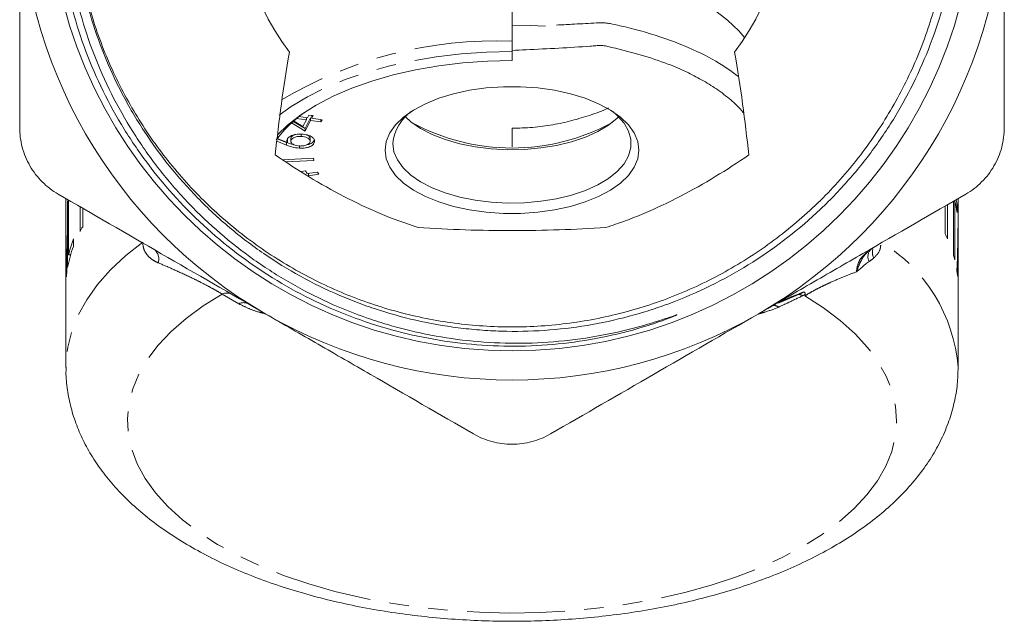
# Model space of a CAD drawing. Units: millimetres. Extents: x -38 to 606, y 10 to 329.
# Drawn here: x 325 to 389, y 212 to 251 of the extents above; entities that cross this region are included whole.
import ezdxf

# ---------------------------------------------------------------- set-up
doc = ezdxf.new("R2010")
doc.units = ezdxf.units.MM
doc.linetypes.add('PHANTOM', pattern=[12.7, 6.35, -1.27, 1.27, -1.27, 1.27, -1.27])

msp = doc.modelspace()

# ---------------------------------------------------------------- linework, layer by layer
at = {"color": 7, "linetype": 'Continuous', "lineweight": 15}
for p, q in [((357.466, 249.509), (357.466, 257.302)), ((357.466, 249.509), (357.466, 248.826)), ((357.466, 248.251), (357.466, 248.826)), ((343.612, 244.601), (344.174, 244.526)), ((344.374, 244.519), (344.011, 243.833)), ((344.099, 244.536), (344.099, 244.383)), ((344.174, 244.526), (344.266, 244.7)), ((344.266, 244.7), (344.541, 244.664)), ((344.45, 244.509), (344.374, 244.519)), ((344.374, 244.519), (344.374, 244.346)), ((344.456, 244.675), (344.45, 244.663)), ((344.541, 244.664), (344.45, 244.49)), ((344.45, 244.663), (344.45, 244.49)), ((344.45, 244.49), (345.118, 244.402)), ((344.011, 243.66), (343.125, 244.186)), ((344.011, 243.833), (343.241, 244.29)), ((343.274, 244.319), (343.875, 243.96)), ((344.099, 244.383), (343.449, 244.468)), ((343.875, 243.96), (344.099, 244.383)), ((344.374, 244.346), (344.011, 243.66)), ((345.042, 244.258), (344.374, 244.346)), ((345.042, 244.412), (345.042, 244.258)), ((345.118, 244.402), (345.042, 244.258)), ((357.466, 242.63), (357.466, 243.844)), ((343.092, 243.202), (343.092, 243.029)), ((343.771, 243.49), (343.771, 243.317)), ((344.011, 243.833), (344.011, 243.66)), ((344.35, 242.988), (344.35, 243.204)), ((342.808, 242.749), (342.181, 242.998)), ((342.808, 242.922), (342.201, 243.163)), ((342.203, 243.179), (342.867, 242.92)), ((342.867, 243.093), (342.86, 243.112)), ((342.867, 243.093), (342.867, 242.92)), ((343.09, 243.192), (343.09, 242.976)), ((343.651, 242.718), (343.651, 242.545)), ((342.547, 241.796), (344.558, 241.894)), ((344.587, 241.747), (342.765, 241.658)), ((344.558, 241.894), (344.587, 241.747)), ((343.779, 241.036), (344.054, 241.074)), ((343.877, 241.035), (343.869, 241.048)), ((344.054, 241.074), (344.152, 240.9)), ((344.152, 240.9), (344.82, 240.994)), ((344.232, 240.912), (344.232, 240.757)), ((344.901, 240.851), (344.232, 240.757)), ((344.82, 240.994), (344.901, 240.851)), ((328.466, 239.278), (328.466, 237.834)), ((328.58, 239.119), (328.58, 234.789)), ((328.644, 235.609), (328.644, 239.175)), ((329.386, 238.746), (329.386, 237.129)), ((385.619, 238.789), (385.619, 236.983)), ((385.77, 236.663), (385.77, 238.876)), ((386.16, 239.101), (386.16, 235.605)), ((386.246, 235.285), (386.246, 239.115)), ((386.301, 238.877), (386.391, 238.877)), ((386.391, 238.378), (386.391, 238.877)), ((386.466, 237.834), (386.466, 239.278)), ((329.56, 237.449), (329.56, 238.646)), ((328.469, 237.61), (328.469, 237.61)), ((386.461, 237.656), (386.464, 237.656)), ((328.472, 237.289), (328.466, 237.289)), ((328.466, 237.093), (328.466, 235.336)), ((386.457, 237.336), (386.466, 237.336)), ((386.466, 237.336), (386.466, 237.328)), ((386.466, 235.336), (386.466, 237.328)), ((328.959, 236.167), (328.959, 236.667)), ((328.502, 235.667), (328.473, 235.667)), ((328.773, 235.609), (328.644, 235.609)), ((386.425, 235.714), (386.456, 235.714)), ((328.513, 235.261), (328.478, 235.261)), ((386.413, 235.308), (386.451, 235.308)), ((328.466, 234.837), (328.466, 228.308)), ((386.466, 228.308), (386.466, 234.837))]:
    msp.add_line(p, q, dxfattribs=at)
at = {"color": 8, "linetype": 'PHANTOM', "lineweight": 0}
for p, q in [((342.808, 242.922), (342.808, 242.749)), ((328.482, 236.582), (328.467, 236.582)), ((386.447, 236.69), (386.464, 236.69)), ((339.71, 232.44), (338.63, 233.063)), ((376.092, 233.047), (374.993, 232.562))]:
    msp.add_line(p, q, dxfattribs=at)
at = {"color": 7, "linetype": 'Continuous', "lineweight": 15, "flags": 128}
for points in [[(357.466, 254.88), (358.643, 254.858), (360.202, 254.764), (361.735, 254.594), (363.228, 254.352), (364.668, 254.038), (366.04, 253.656), (367.332, 253.21), (368.532, 252.704), (369.629, 252.142), (370.612, 251.53), (371.473, 250.874), (372.203, 250.178), (372.59, 249.726)], [(357.466, 250.549), (358.643, 250.528), (359.643, 250.476)], [(357.466, 248.251), (355.864, 248.213), (354.277, 248.099), (352.719, 247.91), (351.203, 247.648), (349.745, 247.315), (348.356, 246.914), (347.05, 246.449), (345.838, 245.924), (344.731, 245.344), (343.74, 244.713), (342.873, 244.039), (342.227, 243.421)], [(349.216, 242.424), (349.293, 242.986), (349.522, 243.537), (349.899, 244.068), (350.417, 244.568), (351.066, 245.028), (351.835, 245.439), (352.708, 245.794), (353.67, 246.087), (354.703, 246.311), (355.787, 246.463), (356.903, 246.54), (358.029, 246.54), (359.144, 246.463), (360.229, 246.311), (361.261, 246.087), (362.223, 245.794), (363.097, 245.439), (363.865, 245.028), (364.515, 244.568), (365.033, 244.068), (365.41, 243.537), (365.639, 242.986), (365.716, 242.424), (365.639, 241.863), (365.41, 241.312), (365.033, 240.781), (364.515, 240.281), (363.865, 239.821), (363.097, 239.41), (362.223, 239.054), (361.261, 238.762), (360.229, 238.538), (359.144, 238.386), (358.029, 238.309), (356.903, 238.309), (355.787, 238.386), (354.703, 238.538), (353.67, 238.762), (352.708, 239.054), (351.835, 239.41), (351.066, 239.821), (350.417, 240.281), (349.899, 240.781), (349.522, 241.312), (349.293, 241.863), (349.216, 242.424)], [(363.988, 244.95), (364.309, 244.677), (364.748, 244.183), (365.047, 243.663), (365.197, 243.128), (365.197, 242.587), (365.047, 242.052), (364.748, 241.532), (364.309, 241.038), (363.736, 240.58), (363.041, 240.166), (362.237, 239.804), (361.341, 239.502), (360.369, 239.265), (359.341, 239.098), (358.276, 239.004), (357.195, 238.985), (356.12, 239.041), (355.071, 239.172), (354.069, 239.375), (353.132, 239.645), (352.28, 239.978), (351.529, 240.367), (350.894, 240.804), (350.386, 241.281), (350.016, 241.789), (349.791, 242.318), (349.716, 242.857), (349.716, 242.857)], [(364.399, 244.589), (364.309, 244.502), (363.736, 244.044), (363.041, 243.63), (362.237, 243.268), (361.341, 242.966), (360.369, 242.729), (359.341, 242.562), (358.276, 242.468), (357.195, 242.449), (356.12, 242.505), (355.071, 242.636), (354.069, 242.839), (353.132, 243.109), (352.28, 243.442), (351.529, 243.831), (350.894, 244.268), (350.533, 244.589)], [(386.391, 238.877), (386.355, 239.103), (386.339, 239.188)]]:
    msp.add_lwpolyline(points, dxfattribs=at)
at = {"color": 8, "linetype": 'PHANTOM', "lineweight": 0, "flags": 128}
for points in [[(357.466, 248.826), (355.805, 248.788), (354.158, 248.673), (352.54, 248.483), (350.964, 248.219), (349.443, 247.883), (347.99, 247.478), (346.618, 247.009), (345.339, 246.477), (344.164, 245.89), (343.102, 245.25), (342.322, 244.691)], [(333.472, 236.452), (332.359, 235.565), (331.377, 234.64), (330.531, 233.682), (329.825, 232.696), (329.264, 231.687), (328.85, 230.66), (328.585, 229.621), (328.471, 228.576), (328.466, 228.319)], [(338.63, 233.063), (337.396, 232.297), (336.286, 231.485), (335.308, 230.632), (334.466, 229.743), (333.767, 228.824), (333.215, 227.88), (332.812, 226.918), (332.563, 225.942), (332.467, 224.96), (332.526, 223.977), (332.74, 222.999), (333.106, 222.033), (333.624, 221.084), (334.289, 220.159), (335.097, 219.262), (336.044, 218.4), (337.124, 217.578), (338.329, 216.801), (339.653, 216.073), (341.087, 215.4), (342.623, 214.786), (344.25, 214.233), (345.959, 213.747), (347.74, 213.329), (349.58, 212.982), (351.47, 212.709), (353.396, 212.511), (355.348, 212.389), (357.313, 212.344), (359.279, 212.377), (361.234, 212.487), (363.165, 212.673), (365.061, 212.935), (366.91, 213.27), (368.7, 213.677), (370.421, 214.154), (372.062, 214.696), (373.613, 215.301), (375.063, 215.965), (376.405, 216.684), (377.629, 217.454), (378.729, 218.27), (379.696, 219.126), (380.527, 220.017), (381.214, 220.939), (381.755, 221.884), (382.145, 222.848), (382.383, 223.824), (382.466, 224.807), (382.394, 225.79), (382.168, 226.767), (381.79, 227.732), (381.26, 228.679), (380.584, 229.602), (379.764, 230.496), (378.806, 231.355), (377.716, 232.174), (376.501, 232.947)]]:
    msp.add_lwpolyline(points, dxfattribs=at)
at = {"color": 7, "linetype": 'Continuous', "lineweight": 15}
msp.add_circle((357.466, 259.485), 30.109, dxfattribs=at)
for centre, radius, start, end in [((357.466, 259.485), 18, 323.49753, 216.50247), ((357.466, 259.485), 32, 180, 240), ((357.466, 259.485), 32, 300, 0), ((348.955, 237.879), 8.589, 125.84505, 142.6573), ((352.617, 242.563), 2.916, 125.01737, 174.1945), ((357.466, 256.117), 13.56, 241.24993, 298.75007), ((378.903, 237.295), 7.566, 8.22703, 13.91814), ((335.717, 237.834), 7.251, 178.93567, 181.77719), ((337.901, 232.731), 9.583, 150.50681, 152.68545), ((379.215, 237.834), 7.251, 358.58577, 1.42735), ((377.528, 232.983), 9.025, 24.06125, 26.30988), ((336.333, 233.397), 7.877, 159.41257, 169.82373), ((336.428, 233.867), 7.977, 159.45098, 167.38445), ((335.719, 235.336), 7.253, 177.38828, 181.97393), ((378.633, 233.4), 7.843, 13.90171, 16.3273), ((379.212, 235.336), 7.254, 358.02636, 2.9824), ((335.724, 234.837), 7.258, 176.64501, 179.99925), ((379.207, 234.837), 7.259, 0.0008, 3.72573), ((335.828, 233.496), 7.362, 171.9918, 174.66818), ((379.091, 233.494), 7.375, 5.7007, 8.37061), ((357.466, 259.485), 32, 240, 300)]:
    msp.add_arc(centre, radius, start, end, dxfattribs=at)
at = {"color": 8, "linetype": 'PHANTOM', "lineweight": 0}
for centre, radius, start, end in [((356.484, 222.095), 27.431, 87.94845, 120.70013), ((375.992, 227.48), 10.507, 4.53163, 58.63793), ((333.728, 235.348), 0.781, 341.41122, 51.27247), ((381.302, 235.503), 0.7, 138.08074, 206.9897), ((381.78, 235.794), 0.888, 166.0586, 205.76847), ((338.93, 232.472), 0.663, 63.09849, 116.90151), ((376.271, 233.257), 0.276, 225.0327, 229.51421), ((376.014, 232.309), 0.742, 61.92766, 83.9487), ((340.01, 231.848), 0.663, 63.09849, 116.90151), ((374.506, 231.794), 0.527, 55.57812, 111.39237)]:
    msp.add_arc(centre, radius, start, end, dxfattribs=at)
at = {"color": 7, "linetype": 'Continuous', "lineweight": 15}
for centre, major_axis, ratio, start_param, end_param in [((357.466, 238.495), (0, 56.654), 0.511882, 1.580085, 1.640999), ((357.466, 238.937), (0, 85.613), 0.338732, 1.586306, 1.590049), ((357.466, 238.72), (0, 56.613), 0.512247, 4.638976, 4.699932), ((357.466, 238.713), (0, 85.654), 0.338573, 4.696318, 4.700047), ((357.466, 237.094), (0, 62.625), 0.463071, 1.57898, 1.593592), ((357.466, 237.345), (0, 62.682), 0.462654, 4.686356, 4.701936), ((357.466, 237.092), (0, 62.498), 0.464011, 1.600087, 1.617403), ((357.466, 237.341), (0, 62.498), 0.464011, 4.662542, 4.67986)]:
    msp.add_ellipse(centre, major_axis=major_axis, ratio=ratio, start_param=start_param, end_param=end_param, dxfattribs=at)
for points, knots in [([(329.486, 265.163), (329.293, 264.24), (329.146, 263.307), (328.946, 261.437), (328.892, 260.504), (328.868, 257.71), (329.032, 255.853), (329.47, 253.541), (329.569, 253.08), (329.788, 252.168), (329.909, 251.717), (330.303, 250.373), (330.608, 249.494), (331.304, 247.767), (331.694, 246.92), (332.561, 245.257), (333.039, 244.44), (334.575, 242.092), (335.739, 240.643), (337.369, 238.974), (337.703, 238.648), (338.391, 238.01), (338.744, 237.697), (339.824, 236.789), (340.568, 236.224), (342.87, 234.643), (344.499, 233.743), (346.653, 232.814), (347.091, 232.637), (347.971, 232.308), (348.414, 232.155), (349.749, 231.729), (351.548, 231.249), (353.384, 230.945), (354.775, 230.784), (355.241, 230.741), (356.178, 230.679), (356.65, 230.659), (358.998, 230.617), (360.853, 230.766), (363.601, 231.255), (364.511, 231.463), (365.868, 231.843), (366.32, 231.982), (367.212, 232.28), (367.654, 232.439), (368.968, 232.95), (369.828, 233.334), (371.508, 234.185), (372.322, 234.648), (374.684, 236.147), (376.155, 237.292), (377.86, 238.91), (378.195, 239.243), (378.843, 239.921), (379.158, 240.267), (380.076, 241.326), (380.652, 242.058), (381.731, 243.577), (382.234, 244.362), (383.168, 245.988), (383.599, 246.83), (384.755, 249.387), (385.354, 251.147), (385.997, 253.87), (386.169, 254.793), (386.423, 256.659), (386.504, 257.59), (386.611, 260.382), (386.506, 262.239), (386.077, 265.017), (385.887, 265.944), (385.425, 267.757), (385.151, 268.647), (384.521, 270.396), (384.165, 271.255), (383.368, 272.941), (382.926, 273.769), (381.479, 276.195), (380.374, 277.694), (378.514, 279.773), (377.861, 280.438), (376.484, 281.709), (375.759, 282.317), (373.523, 284.013), (371.94, 284.991), (369.848, 286.022), (369.424, 286.219), (368.564, 286.593), (368.127, 286.771), (366.807, 287.27), (365.918, 287.559), (363.222, 288.293), (361.388, 288.611), (359.048, 288.788), (358.577, 288.813), (357.637, 288.839), (357.169, 288.84), (355.768, 288.812), (353.911, 288.685), (352.076, 288.383), (350.251, 287.993), (349.341, 287.753), (347.546, 287.185), (346.665, 286.858), (344.935, 286.123), (344.084, 285.711), (341.615, 284.368), (340.073, 283.328), (337.915, 281.555), (337.221, 280.928), (336.22, 279.932), (335.894, 279.592), (335.263, 278.9), (334.956, 278.547), (333.468, 276.753), (332.422, 275.216), (331.07, 272.76), (330.654, 271.911), (329.909, 270.186), (329.579, 269.31), (329.003, 267.527), (328.757, 266.621), (328.35, 264.781), (328.192, 263.858), (327.851, 261.083), (327.799, 259.225), (327.986, 256.425), (328.093, 255.485), (328.394, 253.636), (328.588, 252.724), (329.293, 250.025), (329.93, 248.276), (331.144, 245.729), (331.59, 244.897), (332.56, 243.281), (333.082, 242.499), (334.754, 240.231), (336.018, 238.819), (338.789, 236.264), (340.295, 235.12), (342.696, 233.632), (343.521, 233.175), (345.207, 232.34), (346.073, 231.962), (347.829, 231.293), (348.722, 231), (350.536, 230.5), (351.457, 230.293), (354.232, 229.804), (356.119, 229.655), (358.937, 229.701), (359.878, 229.762), (361.748, 229.972), (362.676, 230.122), (364.515, 230.511), (365.429, 230.75), (366.775, 231.177), (367.221, 231.33), (367.772, 231.54), (367.881, 231.583), (368.045, 231.65), (368.1, 231.672), (368.159, 231.7), (368.165, 231.703), (368.175, 231.708), (368.178, 231.71), (368.183, 231.714), (368.179, 231.715), (368.162, 231.712), (368.147, 231.707), (368.106, 231.694), (368.078, 231.685), (367.827, 231.603), (367.605, 231.526), (366.936, 231.305), (366.487, 231.166), (365.584, 230.909), (365.13, 230.79), (363.764, 230.467), (362.845, 230.293), (360.991, 230.032), (360.052, 229.945), (358.183, 229.86), (357.253, 229.862), (354.473, 229.998), (352.636, 230.261), (350.359, 230.811), (349.904, 230.933), (349.005, 231.196), (348.561, 231.338), (347.24, 231.793), (345.517, 232.481), (343.866, 233.328), (342.655, 234.023), (342.256, 234.265), (341.468, 234.769), (341.077, 235.033), (339.166, 236.388), (337.761, 237.602), (335.835, 239.611), (335.224, 240.312), (334.063, 241.779), (333.514, 242.545), (332.497, 244.12), (332.026, 244.931), (331.163, 246.6), (330.774, 247.452), (329.736, 250.042), (329.212, 251.82), (328.771, 254.109), (328.693, 254.57), (328.559, 255.499), (328.504, 255.966), (328.371, 257.363), (328.328, 258.292), (328.331, 261.075), (328.509, 262.924), (328.959, 265.227), (329.061, 265.686), (329.284, 266.594), (329.407, 267.044), (329.806, 268.382), (330.113, 269.257), (330.811, 270.975), (331.201, 271.818), (331.849, 273.058), (332.075, 273.467), (332.55, 274.277), (332.797, 274.677), (334.075, 276.634), (335.235, 278.082), (337.176, 280.08), (337.858, 280.716), (338.932, 281.626), (339.298, 281.921), (340.041, 282.49), (340.418, 282.764), (342.33, 284.088), (343.949, 284.991), (346.085, 285.925), (346.518, 286.102), (347.396, 286.436), (347.839, 286.592), (349.173, 287.027), (350.07, 287.271), (352.787, 287.871), (354.631, 288.096), (357.447, 288.159), (358.387, 288.135), (360.256, 287.993), (361.19, 287.876), (363.963, 287.389), (365.765, 286.887), (367.518, 286.207)], [0, 0, 0, 0, 0.007812, 0.007812, 0.015625, 0.015625, 0.03125, 0.03125, 0.035156, 0.035156, 0.039062, 0.039062, 0.046875, 0.046875, 0.054687, 0.054687, 0.0625, 0.0625, 0.078125, 0.078125, 0.082031, 0.082031, 0.085937, 0.085937, 0.09375, 0.09375, 0.109375, 0.109375, 0.113281, 0.113281, 0.117187, 0.117187, 0.125, 0.132812, 0.132812, 0.136719, 0.136719, 0.140625, 0.140625, 0.15625, 0.15625, 0.164062, 0.164062, 0.167969, 0.167969, 0.171875, 0.171875, 0.179687, 0.179687, 0.1875, 0.1875, 0.203125, 0.203125, 0.207031, 0.207031, 0.210937, 0.210937, 0.21875, 0.21875, 0.226562, 0.226562, 0.234375, 0.234375, 0.25, 0.25, 0.257812, 0.257812, 0.265625, 0.265625, 0.28125, 0.28125, 0.289062, 0.289062, 0.296875, 0.296875, 0.304687, 0.304687, 0.3125, 0.3125, 0.328125, 0.328125, 0.335937, 0.335937, 0.34375, 0.34375, 0.359375, 0.359375, 0.363281, 0.363281, 0.367187, 0.367187, 0.375, 0.375, 0.390625, 0.390625, 0.394531, 0.394531, 0.398437, 0.398437, 0.40625, 0.414062, 0.414062, 0.421875, 0.421875, 0.429687, 0.429687, 0.4375, 0.4375, 0.453125, 0.453125, 0.460937, 0.460937, 0.464844, 0.464844, 0.46875, 0.46875, 0.484375, 0.484375, 0.492187, 0.492187, 0.5, 0.5, 0.507812, 0.507812, 0.515625, 0.515625, 0.53125, 0.53125, 0.539062, 0.539062, 0.546875, 0.546875, 0.5625, 0.5625, 0.570312, 0.570312, 0.578125, 0.578125, 0.59375, 0.59375, 0.609375, 0.609375, 0.617187, 0.617187, 0.625, 0.625, 0.632812, 0.632812, 0.640625, 0.640625, 0.65625, 0.65625, 0.664062, 0.664062, 0.671875, 0.671875, 0.679687, 0.679687, 0.683594, 0.683594, 0.68457, 0.68457, 0.685059, 0.685059, 0.68512, 0.68512, 0.68515, 0.68515, 0.685181, 0.685181, 0.685303, 0.685303, 0.685547, 0.685547, 0.6875, 0.6875, 0.691406, 0.691406, 0.695312, 0.695312, 0.703125, 0.703125, 0.710937, 0.710937, 0.71875, 0.71875, 0.734375, 0.734375, 0.738281, 0.738281, 0.742187, 0.742187, 0.75, 0.757812, 0.757812, 0.761719, 0.761719, 0.765625, 0.765625, 0.78125, 0.78125, 0.789062, 0.789062, 0.796875, 0.796875, 0.804687, 0.804687, 0.8125, 0.8125, 0.828125, 0.828125, 0.832031, 0.832031, 0.835937, 0.835937, 0.84375, 0.84375, 0.859375, 0.859375, 0.863281, 0.863281, 0.867187, 0.867187, 0.875, 0.875, 0.882812, 0.882812, 0.886719, 0.886719, 0.890625, 0.890625, 0.90625, 0.90625, 0.914062, 0.914062, 0.917969, 0.917969, 0.921875, 0.921875, 0.9375, 0.9375, 0.941406, 0.941406, 0.945312, 0.945312, 0.953125, 0.953125, 0.96875, 0.96875, 0.976562, 0.976562, 0.984375, 0.984375, 1, 1, 1, 1]), ([(367.518, 286.207), (368.757, 285.682), (371.246, 284.628), (374.653, 282.395), (377.648, 279.806), (380.176, 276.919), (382.25, 273.82), (383.911, 270.462), (385.122, 266.898), (385.853, 263.219), (386.096, 259.495), (385.855, 255.772), (385.128, 252.092), (383.919, 248.527), (382.261, 245.169), (380.189, 242.067), (377.73, 239.257), (374.908, 236.778), (371.779, 234.687), (368.423, 233.034), (364.893, 231.835), (361.228, 231.101), (357.476, 230.852), (353.724, 231.099), (350.059, 231.829), (346.527, 233.026), (343.17, 234.677), (340.04, 236.765), (337.217, 239.243), (334.756, 242.051), (332.682, 245.151), (331.021, 248.508), (329.81, 252.072), (329.076, 255.752), (328.845, 259.473), (329.025, 262.912), (329.503, 265.054), (329.712, 265.989)], [0, 0, 0, 0, 0.030823, 0.061924, 0.092991, 0.121425, 0.149698, 0.178338, 0.207127, 0.235817, 0.264163, 0.292509, 0.321199, 0.349989, 0.378629, 0.406901, 0.435335, 0.464065, 0.492844, 0.521425, 0.54966, 0.578173, 0.606932, 0.635691, 0.664203, 0.692439, 0.72102, 0.749799, 0.778529, 0.806963, 0.835235, 0.863875, 0.892665, 0.921354, 0.949701, 0.978047, 1, 1, 1, 1]), ([(325.466, 243.897), (325.466, 245.171), (325.466, 246.457), (325.466, 249.053), (325.466, 250.352), (325.466, 254.256), (325.466, 256.867), (325.466, 259.485)], [0, 0, 0, 0, 0.25, 0.25, 0.5, 0.5, 1, 1, 1, 1]), ([(389.466, 243.897), (389.466, 245.171), (389.466, 246.457), (389.466, 249.053), (389.466, 250.352), (389.466, 254.256), (389.466, 256.867), (389.466, 259.485)], [0, 0, 0, 0, 0.25, 0.25, 0.5, 0.5, 1, 1, 1, 1]), ([(372.18, 247.2), (371.921, 247.396), (371.13, 247.993), (369.472, 248.893), (367.157, 249.822), (365.172, 250.355), (363.956, 250.624), (363.39, 250.724), (362.78, 250.675), (362.066, 250.639), (361.26, 250.594), (360.694, 250.565), (360.366, 250.549)], [0, 0, 0, 0, 0.094988, 0.289768, 0.501321, 0.706849, 0.755488, 0.779249, 0.830521, 0.880929, 0.930831, 1, 1, 1, 1]), ([(357.466, 248.903), (357.77, 248.917), (358.785, 248.965), (360.482, 249.042), (361.998, 249.135), (362.912, 249.207), (363.278, 249.235), (363.624, 249.177), (364.49, 248.971), (365.865, 248.619), (367.496, 248.081), (368.776, 247.528), (369.831, 246.986), (370.811, 246.383), (371.679, 245.712), (372.252, 245.178), (372.482, 244.89), (372.527, 244.832)], [0, 0, 0, 0, 0.047546, 0.159003, 0.265766, 0.28483, 0.303767, 0.322265, 0.340616, 0.454529, 0.56357, 0.646635, 0.720619, 0.803057, 0.895189, 0.97915, 1, 1, 1, 1]), ([(363.734, 245.165), (363.725, 245.16), (363.362, 244.967), (362.56, 244.697), (361.369, 244.319), (360.107, 244.053), (358.803, 243.877), (357.913, 243.855), (357.466, 243.844)], [0, 0, 0, 0, 0.005037, 0.197941, 0.393697, 0.591221, 0.794563, 1, 1, 1, 1]), ([(325.466, 243.897), (325.466, 243.466), (325.521, 243.038), (325.689, 242.403), (325.76, 242.193), (325.927, 241.787), (326.024, 241.591), (326.243, 241.21), (326.367, 241.024), (326.636, 240.675), (326.781, 240.511), (327.243, 240.05), (327.592, 239.782), (327.966, 239.567)], [0, 0, 0, 0, 0.25, 0.25, 0.375, 0.375, 0.5, 0.5, 0.625, 0.625, 0.75, 0.75, 1, 1, 1, 1]), ([(386.966, 239.567), (387.339, 239.782), (387.682, 240.043), (388.148, 240.506), (388.295, 240.673), (388.562, 241.021), (388.684, 241.203), (388.904, 241.583), (389.003, 241.783), (389.171, 242.191), (389.241, 242.398), (389.409, 243.029), (389.466, 243.466), (389.466, 243.897)], [0, 0, 0, 0, 0.25, 0.25, 0.375, 0.375, 0.5, 0.5, 0.625, 0.625, 0.75, 0.75, 1, 1, 1, 1]), ([(342.837, 243.075), (342.863, 243.138), (342.915, 243.265), (343.184, 243.394), (343.488, 243.464), (343.691, 243.464), (343.793, 243.464)], [0, 0, 0, 0, 0.279334, 0.559061, 0.779404, 1, 1, 1, 1]), ([(343.345, 243.421), (343.319, 243.414), (343.23, 243.387), (343.131, 243.309), (343.105, 243.237), (343.092, 243.202)], [0, 0, 0, 0, 0.174779, 0.587295, 1, 1, 1, 1]), ([(343.771, 243.317), (343.678, 243.315), (343.49, 243.312), (343.272, 243.234), (343.129, 243.137), (343.104, 243.065), (343.092, 243.029)], [0, 0, 0, 0, 0.279565, 0.559349, 0.779624, 1, 1, 1, 1]), ([(344.347, 242.978), (344.344, 243.025), (344.337, 243.118), (344.182, 243.227), (343.987, 243.298), (343.843, 243.311), (343.771, 243.317)], [0, 0, 0, 0, 0.279511, 0.559308, 0.779604, 1, 1, 1, 1]), ([(343.793, 243.464), (343.928, 243.451), (344.2, 243.424), (344.483, 243.285), (344.632, 243.122), (344.635, 243.014), (344.637, 242.96)], [0, 0, 0, 0, 0.279655, 0.558999, 0.779508, 1, 1, 1, 1]), ([(344.347, 243.151), (344.343, 243.197), (344.334, 243.289), (344.223, 243.381), (344.134, 243.411), (344.121, 243.415)], [0, 0, 0, 0, 0.460879, 0.922231, 1, 1, 1, 1]), ([(343.276, 242.781), (343.233, 242.788), (343.057, 242.814), (342.916, 242.876), (342.808, 242.922)], [0, 0, 0, 0, 0.240267, 1, 1, 1, 1]), ([(343.651, 242.545), (343.478, 242.567), (343.168, 242.606), (342.918, 242.705), (342.808, 242.749)], [0, 0, 0, 0, 0.5582513, 1, 1, 1, 1]), ([(342.867, 242.92), (342.854, 242.949), (342.832, 243), (342.835, 243.052), (342.837, 243.075)], [0, 0, 0, 0, 0.560018, 1, 1, 1, 1]), ([(343.092, 243.029), (343.095, 242.982), (343.103, 242.888), (343.258, 242.779), (343.453, 242.708), (343.598, 242.696), (343.67, 242.69)], [0, 0, 0, 0, 0.279501, 0.559274, 0.77955, 1, 1, 1, 1]), ([(344.637, 242.96), (344.61, 242.894), (344.556, 242.762), (344.287, 242.621), (343.968, 242.547), (343.757, 242.546), (343.651, 242.545)], [0, 0, 0, 0, 0.279697, 0.559103, 0.779546, 1, 1, 1, 1]), ([(343.67, 242.69), (343.763, 242.692), (343.95, 242.695), (344.168, 242.773), (344.31, 242.87), (344.335, 242.942), (344.347, 242.978)], [0, 0, 0, 0, 0.279514, 0.559294, 0.779596, 1, 1, 1, 1]), ([(344.637, 243.134), (344.609, 243.068), (344.554, 242.937), (344.332, 242.808), (344.16, 242.774), (344.113, 242.765)], [0, 0, 0, 0, 0.420577, 0.840716, 1, 1, 1, 1]), ([(351.361, 237.399), (349.682, 237.922), (348.086, 238.613), (345.773, 239.812), (345.016, 240.24), (343.527, 241.143), (342.793, 241.62), (342.073, 242.116)], [0, 0, 0, 0, 0.5, 0.5, 0.75, 0.75, 1, 1, 1, 1]), ([(372.858, 242.116), (371.432, 241.133), (369.956, 240.227), (367.641, 239.024), (366.852, 238.65), (365.638, 238.137), (365.227, 237.975), (364.403, 237.671), (363.988, 237.529), (363.57, 237.399)], [0, 0, 0, 0, 0.5, 0.5, 0.75, 0.75, 0.875, 0.875, 1, 1, 1, 1]), ([(327.966, 239.567), (330.189, 238.283), (332.423, 236.993), (336.921, 234.396), (339.185, 233.089), (341.466, 231.772)], [0, 0, 0, 0, 0.5, 0.5, 1, 1, 1, 1]), ([(373.466, 231.772), (374.598, 232.426), (375.736, 233.083), (378.013, 234.398), (379.145, 235.051), (382.524, 237.002), (384.754, 238.289), (386.966, 239.567)], [0, 0, 0, 0, 0.25, 0.25, 0.5, 0.5, 1, 1, 1, 1]), ([(328.466, 237.289), (328.466, 237.23), (328.466, 237.172), (328.466, 237.112), (328.466, 237.053), (328.466, 236.995), (328.466, 236.936), (328.466, 236.876), (328.466, 236.818), (328.466, 236.759), (328.466, 236.7), (328.467, 236.641), (328.467, 236.582)], [0, 0, 0, 0, 0.000264726, 0.000264726, 0.000264726, 0.000529449, 0.000529449, 0.000529449, 0.000794157, 0.000794157, 0.000794157, 0.001058865, 0.001058865, 0.001058865, 0.001058865]), ([(363.57, 237.399), (361.556, 237.264), (359.531, 237.193), (356.477, 237.192), (355.456, 237.209), (353.409, 237.278), (352.381, 237.331), (351.361, 237.399)], [0, 0, 0, 0, 0.5, 0.5, 0.75, 0.75, 1, 1, 1, 1]), ([(386.464, 236.69), (386.465, 236.798), (386.465, 236.905), (386.465, 237.013), (386.466, 237.067), (386.466, 237.121), (386.466, 237.175), (386.466, 237.228), (386.466, 237.282), (386.466, 237.336)], [0, 0, 0, 0, 0.000483662, 0.000483662, 0.000483662, 0.0007254938, 0.0007254938, 0.0007254938, 0.0009673258, 0.0009673258, 0.0009673258, 0.0009673258]), ([(376.528, 233.053), (376.538, 233.086), (376.53, 233.117), (376.496, 233.171), (376.469, 233.193), (376.437, 233.21)], [0, 0, 0, 0, 0.5, 0.5, 1, 1, 1, 1]), ([(376.528, 233.053), (376.518, 233.02), (376.51, 232.987), (376.503, 232.954), (376.502, 232.952), (376.502, 232.95), (376.501, 232.947)], [0, 0, 0, 0, 0.0001995679, 0.0001995679, 0.0001995679, 0.0002124371, 0.0002124371, 0.0002124371, 0.0002124371]), ([(374.223, 232.206), (374.269, 232.234), (374.388, 232.306), (374.515, 232.363), (374.592, 232.397)], [0, 0, 0, 0, 0.388693, 1, 1, 1, 1]), ([(341.466, 231.772), (342.598, 231.119), (343.736, 230.462), (346.013, 229.147), (347.145, 228.493), (350.524, 226.542), (352.754, 225.255), (354.966, 223.978)], [0, 0, 0, 0, 0.25, 0.25, 0.5, 0.5, 1, 1, 1, 1]), ([(359.966, 223.978), (362.189, 225.262), (364.423, 226.552), (368.921, 229.149), (371.185, 230.456), (373.466, 231.772)], [0, 0, 0, 0, 0.5, 0.5, 1, 1, 1, 1]), ([(328.482, 228.323), (328.478, 228.169), (328.462, 227.623), (328.577, 226.686), (328.823, 225.528), (329.206, 224.393), (329.715, 223.284), (330.353, 222.201), (331.12, 221.148), (332.016, 220.127), (333.042, 219.144), (334.193, 218.205), (335.462, 217.317), (336.841, 216.486), (338.318, 215.717), (339.883, 215.013), (341.526, 214.377), (343.238, 213.809), (345.01, 213.311), (346.835, 212.883), (348.704, 212.525), (350.61, 212.238), (352.544, 212.022), (354.499, 211.878), (356.466, 211.805), (358.438, 211.805), (360.404, 211.876), (362.358, 212.019), (364.29, 212.234), (366.194, 212.519), (368.06, 212.875), (369.882, 213.301), (371.652, 213.796), (373.362, 214.361), (375.005, 214.995), (376.574, 215.698), (378.063, 216.47), (379.461, 217.311), (380.76, 218.22), (381.95, 219.195), (383.017, 220.231), (383.952, 221.321), (384.744, 222.454), (385.389, 223.62), (385.884, 224.807), (386.228, 226.005), (386.432, 227.175), (386.452, 227.945), (386.461, 228.311)], [0, 0, 0, 0, 0.007629, 0.027147, 0.046658, 0.066318, 0.086275, 0.106657, 0.127555, 0.149008, 0.170993, 0.193424, 0.216175, 0.239112, 0.262119, 0.285098, 0.30801, 0.330839, 0.353582, 0.376244, 0.398835, 0.421367, 0.443852, 0.466304, 0.488733, 0.511154, 0.533577, 0.556011, 0.57847, 0.600965, 0.62351, 0.646118, 0.668805, 0.691583, 0.714465, 0.73746, 0.760569, 0.78378, 0.807058, 0.830302, 0.853387, 0.876155, 0.898449, 0.920158, 0.941246, 0.961758, 0.981798, 1, 1, 1, 1]), ([(354.966, 223.978), (355.339, 223.763), (355.737, 223.596), (356.371, 223.425), (356.589, 223.381), (357.024, 223.323), (357.242, 223.308), (357.681, 223.308), (357.904, 223.323), (358.341, 223.381), (358.556, 223.424), (359.186, 223.593), (359.592, 223.763), (359.966, 223.978)], [0, 0, 0, 0, 0.25, 0.25, 0.375, 0.375, 0.5, 0.5, 0.625, 0.625, 0.75, 0.75, 1, 1, 1, 1])]:
    msp.add_open_spline(points, degree=3, knots=knots, dxfattribs=at)
for points in [[(342.073, 242.116), (342.313, 244.324), (342.603, 246.543), (342.997, 248.778)], [(371.935, 248.778), (372.328, 246.543), (372.619, 244.324), (372.858, 242.116)]]:
    msp.add_open_spline(points, degree=3, dxfattribs=at)
at = {"color": 8, "linetype": 'PHANTOM', "lineweight": 0}
for points, knots in [([(334.469, 235.099), (334.333, 235.155), (334.206, 235.223), (333.97, 235.385), (333.86, 235.481), (333.674, 235.703), (333.597, 235.828), (333.492, 236.118), (333.465, 236.278), (333.472, 236.452)], [0, 0, 0, 0, 0.25, 0.25, 0.5, 0.5, 0.75, 0.75, 1, 1, 1, 1]), ([(381.433, 236.256), (381.426, 236.167), (381.417, 236.042), (381.292, 235.733), (381.125, 235.559), (380.98, 235.408)], [0, 0, 0, 0, 0.245096, 0.341581, 1, 1, 1, 1]), ([(380.84, 236.01), (380.701, 235.918), (380.563, 235.818), (380.316, 235.602), (380.205, 235.484), (380.037, 235.234), (379.977, 235.099), (379.896, 234.819), (379.873, 234.671), (379.848, 234.513)], [0, 0, 0, 0, 0.25, 0.25, 0.5, 0.5, 0.75, 0.75, 1, 1, 1, 1]), ([(379.848, 234.513), (379.849, 234.516), (379.876, 234.587), (379.929, 234.725), (380.036, 234.988), (380.203, 235.341), (380.396, 235.635), (380.565, 235.775), (380.589, 235.794)], [0, 0, 0, 0, 0.0067224, 0.1491154, 0.2911746, 0.571854, 0.9402007, 1, 1, 1, 1]), ([(338.63, 233.063), (338.495, 233.148), (338.343, 233.238), (338.006, 233.428), (337.823, 233.527), (337.453, 233.721), (337.263, 233.818), (336.878, 234.01), (336.688, 234.102), (336.129, 234.369), (335.763, 234.537), (335.086, 234.838), (334.767, 234.975), (334.469, 235.099)], [0, 0, 0, 0, 0.125, 0.125, 0.25, 0.25, 0.375, 0.375, 0.5, 0.5, 0.75, 0.75, 1, 1, 1, 1]), ([(380.678, 235.185), (380.611, 235.141), (380.545, 235.094), (380.412, 234.989), (380.345, 234.931), (380.142, 234.751), (379.999, 234.626), (379.848, 234.513)], [0, 0, 0, 0, 0.25, 0.25, 0.5, 0.5, 1, 1, 1, 1]), ([(379.848, 234.513), (379.583, 234.414), (379.308, 234.307), (378.73, 234.071), (378.434, 233.945), (377.979, 233.739), (377.828, 233.669), (377.531, 233.526), (377.386, 233.453), (377.101, 233.305), (376.965, 233.231), (376.717, 233.086), (376.602, 233.015), (376.501, 232.947)], [0, 0, 0, 0, 0.25, 0.25, 0.5, 0.5, 0.625, 0.625, 0.75, 0.75, 0.875, 0.875, 1, 1, 1, 1]), ([(374.786, 232.496), (374.9, 232.556), (375.324, 232.779), (375.759, 232.942), (376.076, 233.062)], [0, 0, 0, 0, 0.270618, 1, 1, 1, 1]), ([(376.092, 233.047), (376.154, 233.071), (376.215, 233.096), (376.331, 233.149), (376.388, 233.178), (376.437, 233.21)], [0, 0, 0, 0, 0.5, 0.5, 1, 1, 1, 1]), ([(341.426, 231.795), (341.29, 231.827), (340.898, 231.92), (340.313, 232.136), (339.912, 232.338), (339.71, 232.44)], [0, 0, 0, 0, 0.209723, 0.60113, 1, 1, 1, 1]), ([(374.804, 232.229), (374.515, 232.11), (374.101, 231.939), (373.624, 231.817), (373.48, 231.78)], [0, 0, 0, 0, 0.697175, 1, 1, 1, 1])]:
    msp.add_open_spline(points, degree=3, knots=knots, dxfattribs=at)
for points in [[(380.98, 235.408), (380.886, 235.328), (380.784, 235.255), (380.678, 235.185)], [(376.363, 232.964), (376.05, 232.811), (375.735, 232.66), (375.417, 232.51)], [(376.076, 233.062), (376.196, 233.109), (376.316, 233.158), (376.437, 233.21)], [(376.528, 233.053), (376.477, 233.021), (376.421, 232.992), (376.363, 232.964)], [(375.417, 232.51), (375.215, 232.415), (375.011, 232.321), (374.804, 232.229)]]:
    msp.add_open_spline(points, degree=3, dxfattribs=at)

doc.saveas('drawing.dxf')
